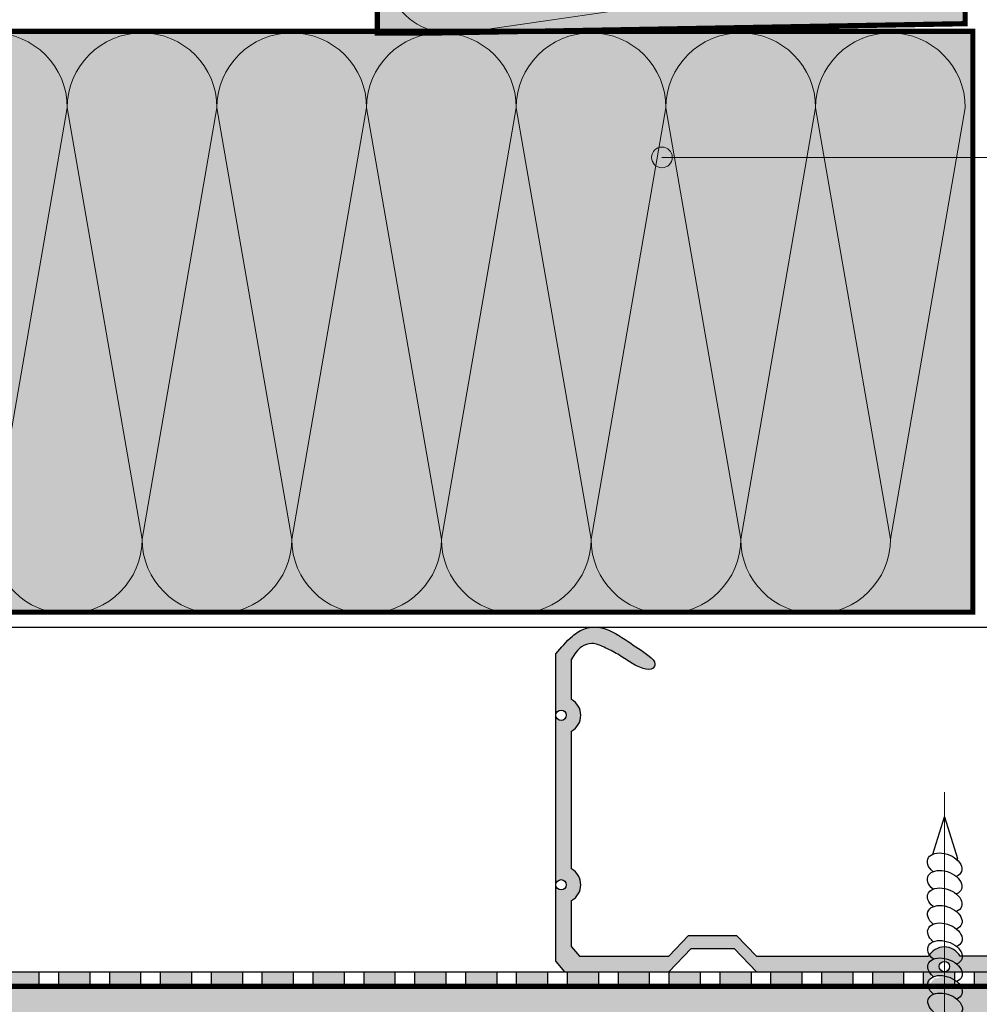
# Model space of a CAD drawing. Units: millimetres. Extents: x 60 to 5556, y 1017 to 1337.
# Drawn here: x 1566 to 1604, y 1155 to 1195 of the extents above; entities that cross this region are included whole.
import ezdxf

# ---------------------------------------------------------------- set-up
doc = ezdxf.new("R2010")
doc.units = ezdxf.units.MM
for name, color, linetype, lineweight in [('20 мм', 7, 'Continuous', 20), ('30 мм', 7, 'Continuous', 30), ('Выноски', 7, 'Continuous', 13), ('Текст', 7, 'Continuous', 0)]:
    doc.layers.add(name, color=color, linetype=linetype, lineweight=lineweight)
doc.layers.add('штр-гипсокартон', color=7, linetype='Continuous', lineweight=40, true_color=0xe1d5e7)
doc.layers.add('штр-утеплит', color=7, linetype='Continuous', lineweight=40, true_color=0xfffd99)

msp = doc.modelspace()

# ---------------------------------------------------------------- hatches: boundary and pattern name
at = {"layer": '20 мм'}
h = msp.add_hatch(dxfattribs=at)
h.set_pattern_fill('CROSS', color=256, scale=0.1575949367088608, style=0)
h.set_pattern_definition([(0, (1462.35215882135, 694.3184357287992), (1.000727848101266, 1.000727848101266), [0.5003639240506329, -1.501091772151899]), (90, (1462.602340783375, 694.0682537667735), (-1.000727848101266, 1.000727848101266), [0.5003639240506329, -1.501091772151899])])
h.paths.add_polyline_path([(1509.49997255726, 1155.84696788779), (1509.49997255726, 1149.799669116698), (1519.81045875752, 1149.799669116698), (1519.81045875752, 1155.84696788779)])
edge = h.paths.add_edge_path()
edge.add_line((1539.329294705482, 1149.799669116698), (1540.232093650455, 1151.037151856968))
edge.add_line((1540.232093650455, 1151.037151856968), (1540.232093650455, 1152.042710419795))
edge.add_ellipse((1540.798302790425, 1152.218849258399), major_axis=(-0.6804234685958037, 0.2538558926671382), ratio=0.6544817955349639, start_angle=241.6219339070112, end_angle=409.7827148985467, ccw=False)
edge.add_ellipse((1540.795347297973, 1152.942969806162), major_axis=(-0.6804234685958032, 0.2538558926671382), ratio=0.6359366127820364, start_angle=-34.14373755301199, end_angle=61.165604529065774, ccw=False)
edge.add_ellipse((1540.792391805524, 1153.652563102967), major_axis=(-0.6804234685958032, 0.2538558926671382), ratio=0.6359366127820364, start_angle=-34.14373755298959, end_angle=61.165604529065774, ccw=False)
edge.add_ellipse((1540.789436313073, 1154.362156399772), major_axis=(-0.6804234685958032, 0.2538558926671382), ratio=0.6359366127820364, start_angle=-34.143737553011306, end_angle=61.165604529064524, ccw=False)
edge.add_ellipse((1540.786480820621, 1155.071749696577), major_axis=(-0.6804234685958032, 0.2538558926671382), ratio=0.6359366127820364, start_angle=-34.14373755303359, end_angle=61.1656045290697, ccw=False)
edge.add_ellipse((1540.78352532817, 1155.781342993383), major_axis=(-0.6804234685958032, 0.2538558926671382), ratio=0.6359366127820364, start_angle=22.882387001310292, end_angle=61.1656045290697, ccw=False)
edge.add_line((1540.093874801767, 1155.84696788779), (1519.81045875752, 1155.84696788779))
edge.add_line((1519.81045875752, 1155.84696788779), (1519.81045875752, 1149.799669116698))
edge.add_line((1519.81045875752, 1149.799669116698), (1539.329294705482, 1149.799669116698))
edge = h.paths.add_edge_path()
edge.add_line((1601.645484800696, 1149.799669116698), (1602.548283745669, 1151.037151856968))
edge.add_line((1602.548283745669, 1151.037151856968), (1602.548283745669, 1152.042710419795))
edge.add_ellipse((1603.114492885639, 1152.218849258399), major_axis=(-0.6804234685958037, 0.2538558926671382), ratio=0.6544817955349639, start_angle=241.6219339070118, end_angle=409.7827148985467, ccw=False)
edge.add_ellipse((1603.111537393188, 1152.942969806162), major_axis=(-0.6804234685958032, 0.2538558926671382), ratio=0.6359366127820364, start_angle=-34.1437375530121, end_angle=61.165604529065774, ccw=False)
edge.add_ellipse((1603.108581900737, 1153.652563102967), major_axis=(-0.6804234685958032, 0.2538558926671382), ratio=0.6359366127820364, start_angle=-34.14373755298851, end_angle=61.165604529065774, ccw=False)
edge.add_ellipse((1603.105626408285, 1154.362156399772), major_axis=(-0.6804234685958032, 0.2538558926671382), ratio=0.6359366127820364, start_angle=-34.143737553010396, end_angle=61.165604529064524, ccw=False)
edge.add_ellipse((1603.102670915834, 1155.071749696577), major_axis=(-0.6804234685958032, 0.2538558926671382), ratio=0.6359366127820364, start_angle=-34.143737553033475, end_angle=61.1656045290697, ccw=False)
edge.add_ellipse((1603.099715423383, 1155.781342993383), major_axis=(-0.6804234685958032, 0.2538558926671382), ratio=0.6359366127820364, start_angle=22.882387001308985, end_angle=61.1656045290697, ccw=False)
edge.add_line((1602.410064896982, 1155.84696788779), (1541.419526525962, 1155.84696788779))
edge.add_ellipse((1540.78352532817, 1155.781342993383), major_axis=(-0.6804234685958032, 0.2538558926671382), ratio=0.6359366127820364, start_angle=-214.14373755299357, end_angle=-142.0846181030563, ccw=False)
edge.add_ellipse((1540.786480820621, 1155.071749696577), major_axis=(-0.6804234685958032, 0.2538558926671382), ratio=0.6359366127820364, start_angle=-214.14373755300517, end_angle=-118.83439547090308, ccw=False)
edge.add_ellipse((1540.789436313073, 1154.362156399772), major_axis=(-0.6804234685958032, 0.2538558926671382), ratio=0.6359366127820364, start_angle=-214.14373755299778, end_angle=-118.83439547092462, ccw=False)
edge.add_ellipse((1540.792391805524, 1153.652563102967), major_axis=(-0.6804234685958032, 0.2538558926671382), ratio=0.6359366127820364, start_angle=-214.14373755300517, end_angle=-118.83439547094707, ccw=False)
edge.add_ellipse((1540.795347297973, 1152.942969806162), major_axis=(-0.6804234685958032, 0.2538558926671382), ratio=0.6359366127820364, start_angle=-214.14373755299778, end_angle=-118.83439547092382, ccw=False)
edge.add_ellipse((1540.798302790425, 1152.218849258399), major_axis=(-0.6804234685958037, 0.2538558926671382), ratio=0.6544817955349639, start_angle=146.8640620315439, end_angle=241.6219339070112, ccw=False)
edge.add_line((1541.277254205206, 1151.762849743192), (1541.277254205206, 1151.037151856967))
edge.add_line((1541.277254205206, 1151.037151856968), (1542.180053150179, 1149.799669116698))
edge.add_line((1542.180053150179, 1149.799669116698), (1601.645484800696, 1149.799669116698))
edge = h.paths.add_edge_path()
edge.add_ellipse((1603.099715423383, 1155.781342993383), major_axis=(-0.6804234685958032, 0.2538558926671382), ratio=0.6359366127820364, start_angle=-214.14373755299357, end_angle=-142.08461810305442, ccw=False)
edge.add_ellipse((1603.102670915834, 1155.071749696577), major_axis=(-0.6804234685958032, 0.2538558926671382), ratio=0.6359366127820364, start_angle=-214.14373755300517, end_angle=-118.83439547090188, ccw=False)
edge.add_ellipse((1603.105626408285, 1154.362156399772), major_axis=(-0.6804234685958032, 0.2538558926671382), ratio=0.6359366127820364, start_angle=-214.14373755299778, end_angle=-118.83439547092638, ccw=False)
edge.add_ellipse((1603.108581900737, 1153.652563102967), major_axis=(-0.6804234685958032, 0.2538558926671382), ratio=0.6359366127820364, start_angle=-214.14373755300517, end_angle=-118.83439547094582, ccw=False)
edge.add_ellipse((1603.111537393188, 1152.942969806162), major_axis=(-0.6804234685958032, 0.2538558926671382), ratio=0.6359366127820364, start_angle=-214.14373755299778, end_angle=-118.83439547092479, ccw=False)
edge.add_ellipse((1603.114492885639, 1152.218849258399), major_axis=(-0.6804234685958037, 0.2538558926671382), ratio=0.6544817955349639, start_angle=194.0361529209489, end_angle=241.6219339070118, ccw=False)
edge.add_line((1603.814896470238, 1152.08057921023), (1606.471028196436, 1149.799669116698))
edge.add_line((1606.471028196436, 1149.799669116698), (1625.407564923564, 1149.799669116698))
edge.add_line((1625.407564923564, 1149.799669116698), (1625.407564923564, 1155.84696788779))
edge.add_line((1625.407564923564, 1155.84696788779), (1603.735716621177, 1155.84696788779))
edge = h.paths.add_edge_path(flags=17)
edge.add_ellipse((1603.114492885639, 1152.218849258399), major_axis=(-0.6804234685958037, 0.2538558926671382), ratio=0.6544817955349639, start_angle=146.8640620315439, end_angle=194.0361529209489, ccw=False)
edge.add_line((1603.593444300421, 1151.762849743192), (1603.593444300421, 1151.037151856967))
edge.add_line((1603.593444300421, 1151.037151856968), (1604.496243245394, 1149.799669116697))
edge.add_line((1604.496243245394, 1149.799669116698), (1606.471028196436, 1149.799669116698))
edge.add_line((1606.471028196436, 1149.799669116698), (1603.814896470238, 1152.08057921023))
at = {"layer": '30 мм'}
h = msp.add_hatch(color=256, dxfattribs=at)
edge = h.paths.add_edge_path()
edge.add_spline(control_points=[(1587.966819252208, 1169.096857749507), (1588.027716429366, 1169.196856110289), (1588.141616320645, 1169.383889449976), (1588.393340174358, 1169.650216206724), (1588.824241927039, 1169.799725057297), (1589.326778608065, 1169.565347845885), (1589.851534119878, 1169.319725800644), (1590.352814781922, 1168.956978914725), (1590.784192499696, 1168.724530431012), (1591.256397539479, 1168.637271716962), (1591.398063069943, 1168.990068971309), (1590.911230050251, 1169.393511462498), (1590.23214480105, 1169.819451325577), (1589.4008987907, 1170.415815623716), (1588.528878865558, 1170.411532702355), (1587.883692343219, 1169.979906035333), (1587.544339758484, 1169.566273658827), (1587.336439505372, 1169.312866790457)], knot_values=[0, 0, 0, 0, 0.3337398406181435, 0.6242150020167063, 1.03574297973318, 1.530856234069863, 2.133132445235368, 2.718635698642776, 3.251875851526556, 3.634545002332718, 3.801742485127265, 4.172891700084475, 5.159766097569961, 6.307435300815542, 6.926569066431263, 7.5180012752138, 8.453389064731807, 8.453389064731807, 8.453389064731807, 8.453389064731807], degree=3, periodic=0)
edge.add_line((1587.336439505372, 1169.312866790457), (1587.336439505372, 1166.826232060012))
edge.add_arc((1587.546566087651, 1166.826232060012), 0.210126582278484, 0, 180, ccw=False)
edge.add_arc((1587.546566087651, 1166.826232060012), 0.210126582278484, -180, 0, ccw=False)
edge.add_line((1587.336439505372, 1166.826232060012), (1587.336439505372, 1163.85893228051))
edge.add_line((1587.336439505372, 1163.85893228051), (1587.952754181999, 1163.413224495222))
edge.add_line((1587.952754181999, 1163.413224495222), (1587.966819252208, 1163.413224495222))
edge.add_line((1587.966819252208, 1163.413224495222), (1587.966819252208, 1166.184619396089))
edge.add_arc((1587.607361811615, 1166.826232060012), 0.7354430379747237, 299.259318022101, 420.740681977899)
edge.add_line((1587.966819252208, 1167.467844723938), (1587.966819252208, 1169.096857749507))
h.paths.add_polyline_path([(1587.966819252208, 1162.796909818591), (1587.952754181999, 1162.796909818591), (1587.336439505372, 1162.351202033304), (1587.336439505372, 1161.844307663237), (1587.336439505372, 1159.95794446465, -1), (1587.756692669929, 1159.95794446465, -1), (1587.336439505372, 1159.95794446465), (1587.336439505372, 1156.845755361491), (1587.690220986708, 1156.431821014163), (1591.913569472941, 1156.431821014163), (1592.812642190485, 1157.377390634415), (1594.556377183388, 1157.377390634415), (1595.455449900932, 1156.431821014163), (1603.070864023044, 1156.431821014163, -0.414213562373145), (1602.860737440766, 1156.64194759644, -1), (1603.280990605323, 1156.64194759644, -0.4142135623731866), (1603.070864023044, 1156.431821014163), (1610.686278145156, 1156.431821014163), (1611.585350862701, 1157.377390634415), (1613.329085855605, 1157.377390634415), (1614.228158573149, 1156.431821014163), (1618.451507059381, 1156.431821014163), (1618.805288540716, 1156.845755361491), (1618.805288540716, 1159.95794446465, -1), (1618.385035376159, 1159.95794446465, -1), (1618.805288540716, 1159.95794446465), (1618.805288540716, 1162.351202033304), (1618.188973864089, 1162.796909818591), (1618.174908793881, 1162.796909818591), (1618.174908793881, 1160.599557128574, 0.5860008982407691), (1618.174908793881, 1159.316331800725), (1618.174908793881, 1157.449739764253), (1617.843686889895, 1157.062200760997), (1614.228158573149, 1157.062200760997), (1613.42898282422, 1157.902707090111), (1611.485453894085, 1157.902707090111), (1610.686278145156, 1157.062200760997), (1603.712476686969, 1157.062200760997, 0.5860008982410276), (1602.429251359119, 1157.062200760997), (1595.455449900932, 1157.062200760997), (1594.656274152003, 1157.902707090111), (1592.712745221868, 1157.902707090111), (1591.913569472941, 1157.062200760997), (1588.298041156193, 1157.062200760997), (1587.966819252208, 1157.449739764253), (1587.966819252208, 1159.316331800725, 0.5860008982407706), (1587.966819252208, 1160.599557128574)])
edge = h.paths.add_edge_path()
edge.add_arc((1618.595161958438, 1166.826232060012), 0.2101265822784691, -180, 0, ccw=False)
edge.add_arc((1618.595161958438, 1166.826232060012), 0.2101265822784691, 0, 180, ccw=False)
edge.add_line((1618.805288540716, 1166.826232060012), (1618.805288540716, 1169.312866790457))
edge.add_spline(control_points=[(1618.805288540716, 1169.312866790457), (1618.597388287604, 1169.566273658827), (1618.258035702869, 1169.979906035333), (1617.61284918053, 1170.411532702355), (1616.740829255388, 1170.415815623716), (1615.909583245038, 1169.819451325577), (1615.230497995837, 1169.393511462498), (1614.743664976146, 1168.990068971309), (1614.88533050661, 1168.637271716962), (1615.357535546393, 1168.724530431012), (1615.788913264167, 1168.956978914725), (1616.29019392621, 1169.319725800644), (1616.814949438023, 1169.565347845885), (1617.317486119049, 1169.799725057297), (1617.74838787173, 1169.650216206724), (1618.000111725443, 1169.383889449976), (1618.114011616723, 1169.196856110289), (1618.174908793881, 1169.096857749507)], knot_values=[0, 0, 0, 0, 0.9353877895180261, 1.526819998300563, 2.145953763916284, 3.293622967161865, 4.280497364647352, 4.651646579604562, 4.818844062399108, 5.201513213205271, 5.73475336608905, 6.320256619496458, 6.922532830661964, 7.417646084998647, 7.82917406271512, 8.119649224113683, 8.453389064731827, 8.453389064731827, 8.453389064731827, 8.453389064731827], degree=3, periodic=0)
edge.add_line((1618.174908793881, 1169.096857749507), (1618.174908793881, 1167.467844723938))
edge.add_arc((1618.534366234473, 1166.826232060012), 0.7354430379747245, 119.259318022101, 240.7406819778989)
edge.add_line((1618.174908793881, 1166.184619396088), (1618.174908793881, 1163.413224495222))
edge.add_line((1618.174908793881, 1163.413224495222), (1618.188973864089, 1163.413224495222))
edge.add_line((1618.188973864089, 1163.413224495222), (1618.805288540716, 1163.858932280511))
edge.add_line((1618.805288540716, 1163.85893228051), (1618.805288540716, 1164.365826650577))
edge.add_line((1618.805288540716, 1164.365826650578), (1618.805288540716, 1166.826232060012))
h.paths.add_polyline_path([(1587.952754181999, 1162.98063995835), (1587.336439505372, 1162.981718467631), (1587.336439505372, 1162.351202033304), (1587.952754181999, 1162.796909818591)])
h.paths.add_polyline_path([(1587.952754181999, 1163.413224495222), (1587.336439505372, 1163.85893228051), (1587.336439505372, 1162.981718467631), (1587.952754181999, 1162.98063995835)])
h.paths.add_polyline_path([(1618.805288540716, 1162.981718467631), (1618.188973864089, 1162.98063995835), (1618.188973864089, 1162.796909818591), (1618.805288540716, 1162.351202033304)])
h.paths.add_polyline_path([(1618.805288540716, 1163.85893228051), (1618.188973864089, 1163.413224495222), (1618.188973864089, 1162.98063995835), (1618.805288540716, 1162.981718467631)])
h = msp.add_hatch(color=256, dxfattribs=at)
h.paths.add_polyline_path([(1510.766354126999, 1156.431821014163), (1509.49997255726, 1156.431821014163), (1509.49997255726, 1155.84696788779), (1510.766354126999, 1155.84696788779)])
h.paths.add_polyline_path([(1512.826700908532, 1156.431821014163), (1511.560319338792, 1156.431821014163), (1511.560319338792, 1155.84696788779), (1512.826700908532, 1155.84696788779)])
h.paths.add_polyline_path([(1514.887047690065, 1156.431821014163), (1513.620666120325, 1156.431821014163), (1513.620666120325, 1155.84696788779), (1514.887047690065, 1155.84696788779)])
h.paths.add_polyline_path([(1516.947394471597, 1156.431821014163), (1515.681012901858, 1156.431821014163), (1515.681012901858, 1155.84696788779), (1516.947394471597, 1155.84696788779)])
h.paths.add_polyline_path([(1519.00774125313, 1156.431821014163), (1517.74135968339, 1156.431821014163), (1517.74135968339, 1155.84696788779), (1519.00774125313, 1155.84696788779)])
h.paths.add_polyline_path([(1521.068088034663, 1156.431821014163), (1519.81045875752, 1156.431821014163), (1519.81045875752, 1155.84696788779), (1521.068088034663, 1155.84696788779)])
h.paths.add_polyline_path([(1523.128434816195, 1156.431821014163), (1521.862053246456, 1156.431821014163), (1521.862053246456, 1155.84696788779), (1523.128434816195, 1155.84696788779)])
h.paths.add_polyline_path([(1525.188781597726, 1156.431821014163), (1523.922400027988, 1156.431821014163), (1523.922400027988, 1155.84696788779), (1525.188781597726, 1155.84696788779)])
h.paths.add_polyline_path([(1527.249128379259, 1156.431821014163), (1525.982746809521, 1156.431821014163), (1525.982746809521, 1155.84696788779), (1527.249128379259, 1155.84696788779)])
h.paths.add_polyline_path([(1529.309475160791, 1156.431821014163), (1528.043093591054, 1156.431821014163), (1528.043093591054, 1155.84696788779), (1529.309475160791, 1155.84696788779)])
h.paths.add_polyline_path([(1531.369821942324, 1156.431821014163), (1530.103440372584, 1156.431821014163), (1530.103440372584, 1155.84696788779), (1531.369821942324, 1155.84696788779)])
h.paths.add_polyline_path([(1533.430168723857, 1156.431821014163), (1533.139259805717, 1156.431821014163), (1532.163787154117, 1156.431821014163), (1532.163787154117, 1155.84696788779), (1533.430168723857, 1155.84696788779)])
h.paths.add_polyline_path([(1535.490515505389, 1156.431821014163), (1534.22413393565, 1156.431821014163), (1534.22413393565, 1155.84696788779), (1535.490515505389, 1155.84696788779)])
h.paths.add_polyline_path([(1537.550862286922, 1156.431821014163), (1536.284480717182, 1156.431821014163), (1536.284480717182, 1155.84696788779), (1537.550862286922, 1155.84696788779)])
h.paths.add_polyline_path([(1539.611209068455, 1156.431821014163), (1538.344827498715, 1156.431821014163), (1538.344827498715, 1155.84696788779), (1539.611209068455, 1155.84696788779)])
edge = h.paths.add_edge_path()
edge.add_ellipse((1540.78352532817, 1155.781342993383), major_axis=(-0.6804234685958032, 0.2538558926671382), ratio=0.6359366127820361, start_angle=-74.28836749088191, end_angle=-43.8988936270265)
edge.add_line((1540.405174280248, 1156.264295784728), (1540.405174280248, 1155.84696788779))
edge.add_line((1540.405174280248, 1155.84696788779), (1540.754673927831, 1155.84696788779))
edge.add_line((1540.754673927831, 1155.84696788779), (1540.754673927831, 1156.266625028586))
edge = h.paths.add_edge_path()
edge.add_line((1540.754673927831, 1156.431821014163), (1540.405174280248, 1156.431821014163))
edge.add_line((1540.405174280248, 1156.431821014163), (1540.405174280248, 1156.264295784728))
edge.add_ellipse((1540.78352532817, 1155.781342993383), major_axis=(-0.6804234685958032, 0.2538558926671382), ratio=0.6359366127820361, start_angle=-74.28836749088191, end_angle=-43.898893627026496, ccw=False)
edge.add_line((1540.754673927831, 1156.266625028586), (1540.754673927831, 1156.431821014162))
edge = h.paths.add_edge_path()
edge.add_ellipse((1540.780569835719, 1156.490936290188), major_axis=(-0.6804234685958032, 0.2538558926671382), ratio=0.6359366127820361, start_angle=-214.1437375529936, end_angle=-156.3683371075253)
edge.add_line((1541.46864650038, 1156.431821014163), (1540.754673927831, 1156.431821014163))
edge.add_line((1540.754673927831, 1156.431821014163), (1540.754673927831, 1156.266625028587))
edge.add_ellipse((1540.78352532817, 1155.781342993383), major_axis=(-0.6804234685958032, 0.2538558926671382), ratio=0.6359366127820361, start_angle=-118.83439547094451, end_angle=-74.28836749088191, ccw=False)
edge = h.paths.add_edge_path()
edge.add_ellipse((1540.78352532817, 1155.781342993383), major_axis=(-0.6804234685958032, 0.2538558926671382), ratio=0.6359366127820361, start_angle=-118.8343954709445, end_angle=-74.28836749088191)
edge.add_line((1540.754673927831, 1156.266625028586), (1540.754673927831, 1155.84696788779))
edge.add_line((1540.754673927831, 1155.84696788779), (1541.419526525962, 1155.84696788779))
edge.add_ellipse((1540.78352532817, 1155.781342993383), major_axis=(-0.6804234685958032, 0.2538558926671382), ratio=0.6359366127820361, start_angle=-142.0846181030612, end_angle=-118.8343954709445)
edge = h.paths.add_edge_path()
edge.add_line((1541.671555849987, 1156.431821014163), (1541.46864650038, 1156.431821014163))
edge.add_ellipse((1540.780569835719, 1156.490936290188), major_axis=(-0.6804234685958032, 0.2538558926671382), ratio=0.6359366127820361, start_angle=-214.14373755299357, end_angle=-156.36833710752535, ccw=False)
edge.add_ellipse((1540.78352532817, 1155.781342993383), major_axis=(-0.6804234685958032, 0.2538558926671382), ratio=0.6359366127820361, start_angle=-142.08461810306108, end_angle=-118.83439547094451, ccw=False)
edge.add_line((1541.419526525962, 1155.84696788779), (1541.671555849987, 1155.84696788779))
edge.add_line((1541.671555849987, 1155.84696788779), (1541.671555849987, 1156.431821014162))
h.paths.add_polyline_path([(1543.73190263152, 1156.431821014163), (1542.46552106178, 1156.431821014163), (1542.46552106178, 1155.84696788779), (1543.73190263152, 1155.84696788779)])
h.paths.add_polyline_path([(1545.792249413053, 1156.431821014163), (1544.525867843313, 1156.431821014163), (1544.525867843313, 1155.84696788779), (1545.792249413053, 1155.84696788779)])
h.paths.add_polyline_path([(1547.852596194585, 1156.431821014163), (1546.586214624846, 1156.431821014163), (1546.586214624846, 1155.84696788779), (1547.852596194585, 1155.84696788779)])
h.paths.add_polyline_path([(1549.912942976116, 1156.431821014163), (1548.646561406378, 1156.431821014163), (1548.646561406378, 1155.84696788779), (1549.912942976116, 1155.84696788779)])
h.paths.add_polyline_path([(1551.973289757649, 1156.431821014163), (1550.706908187911, 1156.431821014163), (1550.706908187911, 1155.84696788779), (1551.973289757649, 1155.84696788779)])
h.paths.add_polyline_path([(1554.033636539181, 1156.431821014163), (1552.767254969443, 1156.431821014163), (1552.767254969443, 1155.84696788779), (1554.033636539181, 1155.84696788779)])
h.paths.add_polyline_path([(1556.093983320714, 1156.431821014163), (1554.827601750974, 1156.431821014163), (1554.827601750974, 1155.84696788779), (1556.093983320714, 1155.84696788779)])
h.paths.add_polyline_path([(1558.154330102247, 1156.431821014163), (1556.887948532507, 1156.431821014163), (1556.887948532507, 1155.84696788779), (1558.154330102247, 1155.84696788779)])
h.paths.add_polyline_path([(1560.214676883779, 1156.431821014163), (1558.94829531404, 1156.431821014163), (1558.94829531404, 1155.84696788779), (1560.214676883779, 1155.84696788779)])
h.paths.add_polyline_path([(1562.275023665312, 1156.431821014163), (1561.008642095572, 1156.431821014163), (1561.008642095572, 1155.84696788779), (1562.275023665312, 1155.84696788779)])
h.paths.add_polyline_path([(1564.335370446845, 1156.431821014163), (1563.068988877105, 1156.431821014163), (1563.068988877105, 1155.84696788779), (1564.335370446845, 1155.84696788779)])
h.paths.add_polyline_path([(1566.395717228377, 1156.431821014163), (1565.129335658638, 1156.431821014163), (1565.129335658638, 1155.84696788779), (1566.395717228377, 1155.84696788779)])
h.paths.add_polyline_path([(1568.45606400991, 1156.431821014163), (1567.18968244017, 1156.431821014163), (1567.18968244017, 1155.84696788779), (1568.45606400991, 1155.84696788779)])
h.paths.add_polyline_path([(1570.516410791442, 1156.431821014163), (1569.250029221703, 1156.431821014163), (1569.250029221703, 1155.84696788779), (1570.516410791442, 1155.84696788779)])
h.paths.add_polyline_path([(1572.576757572973, 1156.431821014163), (1571.310376003235, 1156.431821014163), (1571.310376003235, 1155.84696788779), (1572.576757572973, 1155.84696788779)])
h.paths.add_polyline_path([(1574.637104354506, 1156.431821014163), (1573.370722784768, 1156.431821014163), (1573.370722784768, 1155.84696788779), (1574.637104354506, 1155.84696788779)])
h.paths.add_polyline_path([(1576.697451136039, 1156.431821014163), (1575.431069566301, 1156.431821014163), (1575.431069566301, 1155.84696788779), (1576.697451136039, 1155.84696788779)])
h.paths.add_polyline_path([(1578.757797917571, 1156.431821014163), (1577.491416347833, 1156.431821014163), (1577.491416347833, 1155.84696788779), (1578.757797917571, 1155.84696788779)])
h.paths.add_polyline_path([(1580.818144699104, 1156.431821014163), (1579.551763129364, 1156.431821014163), (1579.551763129364, 1155.84696788779), (1580.818144699104, 1155.84696788779)])
h.paths.add_polyline_path([(1582.878491480637, 1156.431821014163), (1581.612109910897, 1156.431821014163), (1581.612109910897, 1155.84696788779), (1582.878491480637, 1155.84696788779)])
h.paths.add_polyline_path([(1584.938838262169, 1156.431821014163), (1583.672456692429, 1156.431821014163), (1583.672456692429, 1155.84696788779), (1584.938838262169, 1155.84696788779)])
h.paths.add_polyline_path([(1586.999185043702, 1156.431821014163), (1585.732803473962, 1156.431821014163), (1585.732803473962, 1155.84696788779), (1586.999185043702, 1155.84696788779)])
h.paths.add_polyline_path([(1589.059531825234, 1156.431821014163), (1587.793150255495, 1156.431821014163), (1587.793150255495, 1155.84696788779), (1589.059531825234, 1155.84696788779)])
h.paths.add_polyline_path([(1591.119878606767, 1156.431821014163), (1589.853497037027, 1156.431821014163), (1589.853497037027, 1155.84696788779), (1591.119878606767, 1155.84696788779)])
h.paths.add_polyline_path([(1593.179951042679, 1156.431821014163), (1591.91384381856, 1156.431821014163), (1591.91384381856, 1155.84696788779), (1593.179951042679, 1155.84696788779)])
h.paths.add_polyline_path([(1595.240297824212, 1156.431821014163), (1593.973916254474, 1156.431821014163), (1593.973916254474, 1155.84696788779), (1595.240297824212, 1155.84696788779)])
h.paths.add_polyline_path([(1597.300644605744, 1156.431821014163), (1596.034263036006, 1156.431821014163), (1596.034263036006, 1155.84696788779), (1597.300644605744, 1155.84696788779)])
h.paths.add_polyline_path([(1599.360991387277, 1156.431821014163), (1598.094609817537, 1156.431821014163), (1598.094609817537, 1155.84696788779), (1599.360991387277, 1155.84696788779)])
h.paths.add_polyline_path([(1601.42133816881, 1156.431821014163), (1600.15495659907, 1156.431821014163), (1600.15495659907, 1155.84696788779), (1601.42133816881, 1155.84696788779)])
edge = h.paths.add_edge_path()
edge.add_ellipse((1603.099715423383, 1155.781342993383), major_axis=(-0.6804234685958032, 0.2538558926671382), ratio=0.6359366127820361, start_angle=-34.14373755299488, end_angle=22.882387001308985, ccw=False)
edge.add_ellipse((1603.096759930933, 1156.490936290188), major_axis=(-0.6804234685958032, 0.2538558926671382), ratio=0.6359366127820361, start_angle=37.166106005779625, end_angle=61.1656045290697, ccw=False)
edge.add_line((1602.4570108849, 1156.431821014163), (1602.215303380604, 1156.431821014163))
edge.add_line((1602.215303380603, 1156.431821014163), (1602.215303380603, 1155.846967887791))
edge.add_line((1602.215303380603, 1155.84696788779), (1602.410064896982, 1155.84696788779))
edge = h.paths.add_edge_path()
edge.add_ellipse((1603.099715423383, 1155.781342993383), major_axis=(-0.6804234685958032, 0.2538558926671382), ratio=0.6359366127820361, start_angle=-74.28836749088039, end_angle=-34.14373755299491)
edge.add_ellipse((1603.099715423383, 1155.781342993383), major_axis=(-0.6804234685958032, 0.2538558926671382), ratio=0.6359366127820361, start_angle=-34.14373755299491, end_angle=22.88238700130896)
edge.add_line((1602.410064896982, 1155.84696788779), (1603.070864023044, 1155.84696788779))
edge.add_line((1603.070864023044, 1155.84696788779), (1603.070864023044, 1156.266625028586))
edge = h.paths.add_edge_path()
edge.add_line((1603.070864023044, 1156.431821014163), (1602.457010884898, 1156.431821014163))
edge.add_ellipse((1603.096759930933, 1156.490936290188), major_axis=(-0.6804234685958032, 0.2538558926671382), ratio=0.6359366127820361, start_angle=37.16610600577965, end_angle=61.16560452906973)
edge.add_ellipse((1603.099715423383, 1155.781342993383), major_axis=(-0.6804234685958032, 0.2538558926671382), ratio=0.6359366127820361, start_angle=-74.28836749088038, end_angle=-34.14373755299488, ccw=False)
edge.add_line((1603.070864023044, 1156.266625028585), (1603.070864023044, 1156.431821014161))
edge = h.paths.add_edge_path()
edge.add_line((1603.481684950342, 1156.431821014163), (1603.070864023044, 1156.431821014163))
edge.add_line((1603.070864023044, 1156.431821014163), (1603.070864023044, 1156.266625028587))
edge.add_ellipse((1603.099715423383, 1155.781342993383), major_axis=(-0.6804234685958032, 0.2538558926671382), ratio=0.6359366127820361, start_angle=-109.76008659521028, end_angle=-74.28836749088038, ccw=False)
edge.add_line((1603.481684950342, 1156.102745729511), (1603.481684950342, 1156.431821014161))
edge = h.paths.add_edge_path()
edge.add_ellipse((1603.099715423383, 1155.781342993383), major_axis=(-0.6804234685958032, 0.2538558926671382), ratio=0.6359366127820361, start_angle=-109.7600865952103, end_angle=-74.28836749088039)
edge.add_line((1603.070864023044, 1156.266625028586), (1603.070864023044, 1155.84696788779))
edge.add_line((1603.070864023044, 1155.84696788779), (1603.481684950342, 1155.84696788779))
edge.add_line((1603.481684950342, 1155.84696788779), (1603.481684950342, 1156.102745729511))
h.paths.add_polyline_path([(1605.542031731875, 1156.431821014163), (1604.275650162135, 1156.431821014163), (1604.275650162135, 1155.84696788779), (1605.542031731875, 1155.84696788779)])
h.paths.add_polyline_path([(1607.602378513408, 1156.431821014163), (1606.335996943668, 1156.431821014163), (1606.335996943668, 1155.84696788779), (1607.602378513408, 1155.84696788779)])
h.paths.add_polyline_path([(1609.66272529494, 1156.431821014163), (1608.3963437252, 1156.431821014163), (1608.3963437252, 1155.84696788779), (1609.66272529494, 1155.84696788779)])
h.paths.add_polyline_path([(1611.723072076473, 1156.431821014163), (1610.456690506733, 1156.431821014163), (1610.456690506733, 1155.84696788779), (1611.723072076473, 1155.84696788779)])
h.paths.add_polyline_path([(1613.783418858005, 1156.431821014163), (1612.517037288266, 1156.431821014163), (1612.517037288266, 1155.84696788779), (1613.783418858005, 1155.84696788779)])
h.paths.add_polyline_path([(1615.843765639536, 1156.431821014163), (1614.577384069798, 1156.431821014163), (1614.577384069798, 1155.84696788779), (1615.843765639536, 1155.84696788779)])
h.paths.add_polyline_path([(1617.904112421069, 1156.431821014163), (1616.637730851331, 1156.431821014163), (1616.637730851331, 1155.84696788779), (1617.904112421069, 1155.84696788779)])
at = {"layer": 'Выноски'}
msp.add_hatch(color=256, dxfattribs=at).paths.add_polyline_path([(1592.050967126015, 1189.433684555946, 0.975954629820327), (1591.210958512625, 1189.45413169502, 0.02504868841297508), (1591.306649168035, 1189.166112636671, 0.7031663986095784)])
at = {"layer": 'штр-гипсокартон', "true_color": 0xadddf7}
h = msp.add_hatch(color=141, dxfattribs=at)
h.paths.add_polyline_path([(1619.627980688991, 1258.22450947028), (1625.407564923564, 1258.22450947028), (1625.407564923564, 1149.799669116698), (1509.49997255726, 1149.799669116698), (1509.49997255726, 1155.84696788779), (1619.627980688991, 1155.84696788779)])
h.paths.add_polyline_path([(1819.715048612612, 1257.672246371665), (1825.70365620755, 1257.672246371665), (1825.703656207548, 1177.227063904666), (1758.095581912559, 1139.111687929827), (1755.124068478865, 1144.252635899738), (1819.715048612612, 1180.667065951973)])
h.paths.add_polyline_path([(1702.068903067695, 1104.902034709665), (1710.39150436548, 1104.902034709665), (1710.39150436548, 1075.367660452407), (1672.212854314483, 1075.367660452407), (1672.212854314483, 1084.07577068278), (1702.068903067695, 1084.07577068278)], flags=16)
edge = h.paths.add_edge_path()
edge.add_line((1625.407564923564, 1149.799669116698), (1625.407564923564, 1258.22450947028))
edge.add_line((1825.703656207548, 1177.227063904666), (1825.703656207548, 1257.672246371665))
edge.add_line((1710.39150436548, 1075.367660452407), (1710.39150436548, 1104.902034709665))
at = {"layer": 'штр-утеплит'}
h = msp.add_hatch(color=256, dxfattribs=at)
h.paths.add_polyline_path([(1509.515517349717, 1194.656497842045), (1523.869905730608, 1194.656497842045), (1523.869905730608, 1192.238294819614), (1557.47004438262, 1192.238294819614), (1557.47004438262, 1194.542961018099), (1604.223519677447, 1194.542961018099), (1604.223519677447, 1171.008129678172), (1509.49997255726, 1171.008129678172)])
h.paths.add_polyline_path([(1580.247640275751, 1258.142207692513), (1603.909624596699, 1258.142207692513), (1603.909624596699, 1194.852948900575), (1582.698805665577, 1194.479037031712), (1580.102651486868, 1194.479037031712), (1580.102651486868, 1207.274687293828), (1581.964911453097, 1207.274687293828), (1581.964911453097, 1239.717671177772), (1581.964911453097, 1240.926495068807), (1580.247640275751, 1240.926495068807)])
h.paths.add_polyline_path([(1780.920129811826, 1257.682205374061), (1804.499476945402, 1257.682205374061), (1804.440492101308, 1199.298480741987), (1803.320932446599, 1191.847859082613), (1797.904961608418, 1186.081224444452), (1792.624351973471, 1183.104177343033), (1747.575421233281, 1157.348758508152), (1735.646655206467, 1177.959560062832), (1748.339502406536, 1185.33656714784), (1749.30263035457, 1183.55232422897), (1779.064380721407, 1200.397156050435), (1777.853691361592, 1201.705639022704), (1781.248344452759, 1204.529119708616), (1782.549747769923, 1207.187645131461), (1782.567442292961, 1240.305732706183), (1780.953431612847, 1240.305732706183)])
h.paths.add_polyline_path([(1672.212854314483, 1104.902034709665), (1700.007455305798, 1104.902034709665), (1700.007455305798, 1094.858190472192), (1672.212854314483, 1094.858190472192)])
edge = h.paths.add_edge_path()
edge.add_line((1751.243279828988, 1150.966700290299), (1724.462504994441, 1197.299511193052))

# ---------------------------------------------------------------- linework, layer by layer
at = {"layer": '20 мм'}
for p, q in [((1583.382434541225, 1194.451909908195), (1600.860194305458, 1197.005926078717)), ((1567.543846171908, 1191.448045132977), (1564.512854273173, 1173.970285368745)), ((1570.574838070641, 1173.970285368743), (1567.543846171908, 1191.448045132977)), ((1573.605829969376, 1191.448045132977), (1570.574838070641, 1173.970285368743)), ((1576.636821868109, 1173.970285368745), (1573.605829969376, 1191.448045132977)), ((1579.667813766844, 1191.448045132977), (1576.636821868109, 1173.970285368745)), ((1582.698805665577, 1173.970285368743), (1579.667813766844, 1191.448045132977)), ((1585.729797564312, 1191.448045132977), (1582.698805665577, 1173.970285368743)), ((1588.760789463046, 1173.970285368745), (1585.729797564312, 1191.448045132977)), ((1591.791781361781, 1191.448045132977), (1588.760789463046, 1173.970285368745)), ((1594.822773260514, 1173.970285368743), (1591.791781361781, 1191.448045132977)), ((1597.853765159249, 1191.448045132977), (1594.822773260514, 1173.970285368743)), ((1600.884757057982, 1173.970285368745), (1597.853765159249, 1191.448045132977)), ((1603.915748956717, 1191.448045132977), (1600.884757057982, 1173.970285368745))]:
    msp.add_line(p, q, dxfattribs=at)
for centre, radius, start, end in [((1583.153329160348, 1197.244413942823), 2.801886517858711, 85.30978746106551, 274.6902125389345), ((1564.512854273173, 1191.448045132977), 3.030991898734154, 0, 180), ((1570.574838070641, 1191.448045132977), 3.030991898734154, 0, 180), ((1576.636821868109, 1191.448045132977), 3.030991898734154, 0, 180), ((1582.698805665577, 1191.448045132977), 3.030991898734154, 0, 180), ((1588.760789463046, 1191.448045132977), 3.030991898734154, 0, 180), ((1594.822773260514, 1191.448045132977), 3.030991898734154, 0, 180), ((1600.884757057982, 1191.448045132977), 3.030991898734154, 0, 180), ((1567.543846171908, 1173.970285368743), 3.030991898734154, 180, 0), ((1573.605829969376, 1173.970285368743), 3.030991898734154, 180, 0), ((1579.667813766844, 1173.970285368743), 3.030991898734154, 180, 0), ((1585.729797564312, 1173.970285368743), 3.030991898734154, 180, 0), ((1591.791781361781, 1173.970285368743), 3.030991898734154, 180, 0), ((1597.853765159249, 1173.970285368743), 3.030991898734154, 180, 0)]:
    msp.add_arc(centre, radius, start, end, dxfattribs=at)
at = {"layer": '30 мм'}
for p, q in [((1509.49997255726, 1170.400231236374), (1618.258959426792, 1170.400231236374)), ((1587.336439505372, 1156.845755361491), (1587.336439505372, 1169.312866790457)), ((1587.966819252208, 1167.467844723938), (1587.966819252208, 1169.096857749507)), ((1587.966819252208, 1160.599557128574), (1587.966819252208, 1166.184619396088)), ((1602.60859471312, 1161.202333244085), (1603.070864023044, 1162.708364673595)), ((1603.070864023044, 1162.708364673595), (1603.600441951508, 1161.030453617746)), ((1603.600743199584, 1160.95812603859), (1603.600431502278, 1161.032962405805)), ((1587.966819252208, 1157.449739764253), (1587.966819252208, 1159.316331800725)), ((1592.712745221868, 1157.902707090111), (1591.913569472941, 1157.062200760997)), ((1592.712745221868, 1157.902707090111), (1594.656274152003, 1157.902707090111)), ((1594.656274152003, 1157.902707090111), (1595.455449900932, 1157.062200760997)), ((1587.966819252208, 1157.449739764253), (1588.298041156193, 1157.062200760997)), ((1592.812642190485, 1157.377390634415), (1591.913569472941, 1156.431821014163)), ((1592.812642190485, 1157.377390634415), (1594.556377183388, 1157.377390634415)), ((1594.556377183388, 1157.377390634415), (1595.455449900932, 1156.431821014163)), ((1587.336439505372, 1156.845755361491), (1587.690220986708, 1156.431821014163)), ((1588.298041156193, 1157.062200760997), (1591.913569472941, 1157.062200760997)), ((1595.455449900932, 1157.062200760997), (1602.429251359119, 1157.062200760997)), ((1610.686278145156, 1157.062200760997), (1603.712476686969, 1157.062200760997)), ((1509.49997255726, 1156.431821014163), (1618.805288540716, 1156.431821014163)), ((1566.395717228377, 1156.431821014163), (1566.395717228377, 1155.84696788779)), ((1567.18968244017, 1156.431821014163), (1567.18968244017, 1155.84696788779)), ((1568.45606400991, 1156.431821014163), (1568.45606400991, 1155.84696788779)), ((1569.250029221703, 1156.431821014163), (1569.250029221703, 1155.84696788779)), ((1570.516410791442, 1156.431821014163), (1570.516410791442, 1155.84696788779)), ((1571.310376003235, 1156.431821014163), (1571.310376003235, 1155.84696788779)), ((1572.576757572973, 1156.431821014163), (1572.576757572973, 1155.84696788779)), ((1573.370722784768, 1156.431821014163), (1573.370722784768, 1155.84696788779)), ((1574.637104354506, 1156.431821014163), (1574.637104354506, 1155.84696788779)), ((1575.431069566301, 1156.431821014163), (1575.431069566301, 1155.84696788779)), ((1576.697451136039, 1156.431821014163), (1576.697451136039, 1155.84696788779)), ((1577.491416347833, 1156.431821014163), (1577.491416347833, 1155.84696788779)), ((1578.757797917571, 1156.431821014163), (1578.757797917571, 1155.84696788779)), ((1579.551763129364, 1156.431821014163), (1579.551763129364, 1155.84696788779)), ((1580.818144699104, 1156.431821014163), (1580.818144699104, 1155.84696788779)), ((1581.612109910897, 1156.431821014163), (1581.612109910897, 1155.84696788779)), ((1582.878491480637, 1156.431821014163), (1582.878491480637, 1155.84696788779)), ((1583.672456692429, 1156.431821014163), (1583.672456692429, 1155.84696788779)), ((1584.938838262169, 1156.431821014163), (1584.938838262169, 1155.84696788779)), ((1585.732803473962, 1156.431821014163), (1585.732803473962, 1155.84696788779)), ((1586.999185043702, 1156.431821014163), (1586.999185043702, 1155.84696788779)), ((1587.793150255495, 1156.431821014163), (1587.793150255495, 1155.84696788779)), ((1589.059531825234, 1156.431821014163), (1589.059531825234, 1155.84696788779)), ((1589.853497037027, 1156.431821014163), (1589.853497037027, 1155.84696788779)), ((1591.119878606767, 1156.431821014163), (1591.119878606767, 1155.84696788779)), ((1591.91384381856, 1156.431821014163), (1591.91384381856, 1155.84696788779)), ((1593.179951042679, 1156.431821014163), (1593.179951042679, 1155.84696788779)), ((1593.973916254474, 1156.431821014163), (1593.973916254474, 1155.84696788779)), ((1595.240297824212, 1156.431821014163), (1595.240297824212, 1155.84696788779)), ((1595.455449900932, 1156.431821014163), (1610.686278145156, 1156.431821014163)), ((1596.034263036006, 1156.431821014163), (1596.034263036006, 1155.84696788779)), ((1597.300644605744, 1156.431821014163), (1597.300644605744, 1155.84696788779)), ((1598.094609817537, 1156.431821014163), (1598.094609817537, 1155.84696788779)), ((1599.360991387277, 1156.431821014163), (1599.360991387277, 1155.84696788779)), ((1600.15495659907, 1156.431821014163), (1600.15495659907, 1155.84696788779)), ((1601.42133816881, 1156.431821014163), (1601.42133816881, 1155.84696788779)), ((1602.215303380603, 1156.431821014163), (1602.215303380603, 1155.84696788779)), ((1603.481684950342, 1156.431821014163), (1603.481684950342, 1155.84696788779)), ((1604.275650162135, 1156.431821014163), (1604.275650162135, 1155.84696788779)), ((1509.49997255726, 1155.84696788779), (1625.407564923564, 1155.84696788779))]:
    msp.add_line(p, q, dxfattribs=at)
for centre in [(1587.546566087651, 1166.826232060012), (1587.546566087651, 1159.95794446465), (1603.070864023044, 1156.64194759644)]:
    msp.add_circle(centre, 0.210126582278481, dxfattribs=at)
for centre, start, end in [((1587.607361811615, 1166.826232060012), 299.2593180220549, 60.74068197794512), ((1587.607361811615, 1159.95794446465), 299.2593180220549, 60.74068197794512), ((1603.070864023044, 1156.702743320406), 29.25931802205298, 150.740681977947)]:
    msp.add_arc(centre, 0.7354430379746836, start, end, dxfattribs=at)
at = {"layer": '30 мм', "extrusion": (0, 0, -1)}
for centre, end_param in [((1603.079026976226, 1160.748496071018), 10.02069860000612), ((1603.081982468677, 1160.038902774213), 10.02069860000599), ((1603.084937961128, 1159.329309477408), 10.02069860000599), ((1603.087893453579, 1158.619716180603), 10.02069860000599), ((1603.090848946031, 1157.910122883798), 10.02069860000612), ((1603.093804438482, 1157.200529586993), 10.02069860000595), ((1603.096759930933, 1156.490936290188), 10.02069860000595), ((1603.099715423383, 1155.781342993383), 10.02069860000595), ((1603.102670915834, 1155.071749696577), 10.02069860000615)]:
    msp.add_ellipse(centre, major_axis=(-0.6804234685958032, 0.2538558926671382), ratio=0.6359366127820363, start_param=5.215644119174564, end_param=end_param, dxfattribs=at)
at = {"layer": '30 мм'}
msp.add_spline([(1587.336439505372, 1169.312866790457), (1588.005062853192, 1170.033102031288), (1588.540523620613, 1170.348367893145), (1589.190725261717, 1170.367474500723), (1590.261646796562, 1169.813371486261), (1591.112648743134, 1169.22105525664), (1591.342130490495, 1168.905789394784), (1591.275195376886, 1168.743378672492), (1590.873604836683, 1168.724272064914), (1590.366825511157, 1168.96310921752), (1589.85048906191, 1169.297481686955), (1589.28634685259, 1169.584087637444), (1588.789129686151, 1169.736942777009), (1588.377971951497, 1169.603194245022), (1588.160318277696, 1169.389270431401), (1587.966819252208, 1169.096857749507)], degree=3, dxfattribs=at)
at = {"layer": 'Выноски'}
for p, q in [((1603.070864023044, 1149.799669116698), (1603.070864023044, 1163.70678308595)), ((1603.070864023044, 1163.427885116041), (1603.070864023044, 1146.909058124635))]:
    msp.add_line(p, q, dxfattribs=at)
msp.add_circle((1591.630713961458, 1189.433684555946), 0.420253164556962, dxfattribs=at)
at = {"layer": 'Текст'}
msp.add_line((1591.630713961458, 1189.433684555946), (1699.263337706769, 1189.433684555946), dxfattribs=at)
at = {"layer": 'штр-гипсокартон', "const_width": 0.210126582278481}
msp.add_lwpolyline([(1619.627980688991, 1258.22450947028), (1625.407564923564, 1258.22450947028), (1625.407564923564, 1149.799669116698), (1509.49997255726, 1149.799669116698), (1509.49997255726, 1155.84696788779), (1619.627980688991, 1155.84696788779)], close=True, dxfattribs=at)
at = {"layer": 'штр-утеплит', "const_width": 0.210126582278481}
msp.add_lwpolyline([(1580.247640275751, 1258.142207692513), (1603.909624596699, 1258.142207692513), (1603.909624596699, 1194.852948900575), (1582.698805665577, 1194.479037031712), (1580.102651486868, 1194.479037031712), (1580.102651486868, 1207.274687293828), (1581.964911453097, 1207.274687293828), (1581.964911453097, 1239.717671177772), (1581.964911453097, 1240.926495068807), (1580.247640275751, 1240.926495068807), (1580.247640275751, 1258.142207692513)], dxfattribs=at)
msp.add_lwpolyline([(1509.515517349717, 1194.656497842045), (1523.869905730608, 1194.656497842045), (1523.869905730608, 1192.238294819614), (1557.47004438262, 1192.238294819614), (1557.47004438262, 1194.542961018099), (1604.223519677447, 1194.542961018099), (1604.223519677447, 1171.008129678172), (1509.49997255726, 1171.008129678172)], close=True, dxfattribs=at)

doc.saveas('drawing.dxf')
